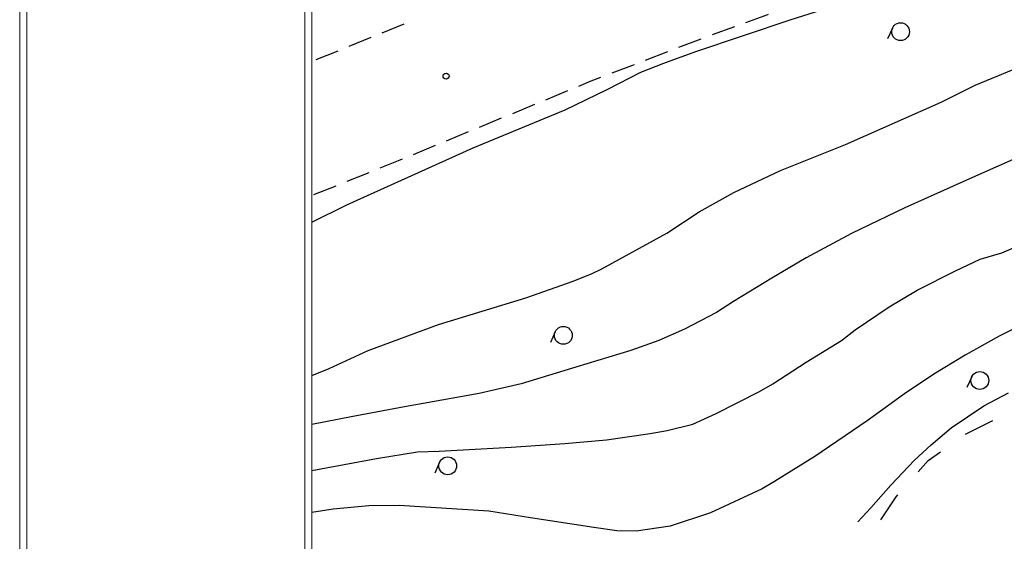
# Model space of a CAD drawing. Extents: x 0 to 504600, y 0 to 356400.
# Drawn here: x 0 to 41439, y 61116 to 83073 of the extents above; entities that cross this region are included whole.
import ezdxf

# ---------------------------------------------------------------- set-up
doc = ezdxf.new("R2010")
doc.units = 0
doc.header["$LTSCALE"] = 600
doc.layers.get('Defpoints').update_dxf_attribs({"color": 5, "lineweight": 0})
for name, color, linetype, lineweight in [('D-TTL', 2, 'Continuous', 0), ('V-nasSTD', 7, 'Continuous', 0), ('【参照用】DMデータ_現況平面図用$0$D-BGD', 253, 'Continuous', 0)]:
    doc.layers.add(name, color=color, linetype=linetype, lineweight=lineweight)

msp = doc.modelspace()

# ---------------------------------------------------------------- linework, layer by layer
at = {"layer": 'D-TTL', "linetype": 'Continuous'}
for points in [[(300, 0), (504300, 0), (504300, 356400), (300, 356400)], [(12300, 12000), (492300, 12000), (492300, 344400), (12300, 344400)]]:
    msp.add_lwpolyline(points, close=True, dxfattribs=at)
at = {"layer": 'Defpoints'}
msp.add_lwpolyline([(317266.5088, 44294.0554), (317266.5088, 12000), (12300, 12000), (12300, 314400), (42300, 314400), (42300, 344400), (492300, 344400), (492300, 44294.0554)], close=True, dxfattribs=at)
at = {"layer": 'V-nasSTD'}
for points in [[(0, 0), (0, 356400), (504600, 356400), (504600, 0)], [(12000, 12000), (12000, 344400), (492600, 344400), (492600, 12000)]]:
    msp.add_lwpolyline(points, close=True, dxfattribs=at)
at = {"layer": '【参照用】DMデータ_現況平面図用$0$D-BGD', "lineweight": 25}
for points in [[(12300, 74546.9795), (13774.9896, 75278.4033), (19080.8422, 77679.5709), (22962.8801, 79283.0264), (24720.3074, 80133.8556), (26147.7844, 80859.6545), (27111.2172, 81246.7078), (28462.9014, 81732.3925), (32467.3042, 83075.1643), (34029.0223, 83568.9316), (36742.5123, 84637.8072), (37999.3559, 85064.3469), (40310.6793, 85698.3989), (43595.9695, 86817.9215), (47538.0634, 88326.1238), (48721.6515, 88818.766), (49931.2263, 89368.7986), (51328.6417, 90108.2094), (53241.1639, 91301.5589), (54044.369, 91863.2535), (54529.9125, 92329.4807), (54767.9719, 92702.4937), (54855.8092, 93141.3326)], [(12300, 68093.9879), (13019.4926, 68383.1356), (14667.9687, 69146.0817), (17632.5193, 70238.4925), (21296.8505, 71358.7277), (23297.0574, 72064.4976), (24095.4721, 72390.153), (24493.8451, 72586.2904), (27233.1075, 74090.2738), (28597.3647, 74981.9157), (30062.7045, 75793.7571), (32026.5891, 76722.3479), (34753.2787, 77820.3741), (38783.0415, 79597.3428), (40209.6076, 80323.5541), (42523.3825, 81266.0571), (44747.9508, 82317.0128), (45396.886, 82538.009), (48239.4842, 83892.0144)], [(56079.1368, 83704.54), (53947.1561, 82782.9067), (51897.2289, 81892.1786), (48548.2175, 80253.7401), (46255.7248, 79130.3539), (43050.4493, 77734.1965), (40093.9813, 76431.7519), (37247.8065, 75147.4254), (35009.5402, 74068.6425), (33105.2991, 73043.8876), (31655.4118, 72191.0194), (30043.2581, 71205.2524), (29319.8535, 70744.6406), (27975.3409, 70049.3345), (26902.957, 69574.398), (25716.7034, 69151.0223), (23408.0455, 68447.7038), (21099.886, 67743.0618), (19338.6681, 67339.629), (16200.4761, 66770.4262), (13950.3365, 66349.0736), (12300, 66036.6506)], [(15259.161, 82524.289), (16184.5812, 82904.9856)], [(31498.3193, 83287.3446), (31469.9993, 83277.5633), (30553.6722, 82947.0331)], [(30081.4167, 82776.6848), (29136.9055, 82435.9882)], [(36732.5319, 82722.3895), (36526.2887, 82266.9104)], [(13869.167, 81957.7964), (14795.8867, 82335.3188)], [(28667.9624, 82256.7443), (27730.6517, 81896.7109)], [(12479.0874, 81391.5128), (13405.8071, 81769.0352)], [(27261.9963, 81716.6942), (26324.6856, 81356.6608)], [(25856.0303, 81176.6441), (24918.7195, 80816.6107)], [(24450.0642, 80636.594), (24038.8583, 80478.6444), (23518.0048, 80263.3869)], [(23054.0273, 80071.6351), (22126.0723, 79688.1315)], [(21662.0948, 79496.3797), (20734.1398, 79112.8761)], [(20270.1624, 78921.1243), (19342.2074, 78537.6208)], [(18878.2299, 78345.869), (17950.2749, 77962.3654)], [(17486.2974, 77770.6136), (16558.3425, 77387.11)], [(12300, 64090.8348), (15011.1996, 64599.7289), (16749.0964, 64876.5049), (17656.2639, 64911.415), (20684.8753, 65083.4587), (22945.2646, 65226.8344), (24700.8671, 65392.4062), (26536.2701, 65659.0606), (27244.8487, 65783.8927), (28325.3152, 66048.7953), (29315.6455, 66492.8266), (31140.0862, 67416.4988), (31700.7258, 67745.5352), (33106.0097, 68652.6297), (34581.8835, 69562.8882), (35165.8442, 70018.5814), (36596.7023, 70982.1553), (37773.5312, 71685.3298), (39378.315, 72502.0898), (40422.4592, 72989.8134), (41334.3311, 73262.997), (43371.0587, 74124.5744), (47041.7207, 75789.7122), (50193.8978, 77449.2188)], [(16094.365, 77195.3582), (15994.2296, 77153.9744), (15163.3374, 76819.3859)], [(14697.6378, 76631.8553), (13766.2386, 76256.7941)], [(13300.539, 76069.2635), (12369.1397, 75694.2023)], [(47912.2215, 72788.4268), (45970.7471, 71986.9053), (43357.9273, 70837.3183), (41218.0781, 69748.0013), (39794.1775, 68952.5236), (38468.2816, 68145.6008), (37241.2153, 67329.055), (35662.6324, 66191.9679), (33468.771, 64680.3302), (31760.8656, 63635.8307), (31242.1638, 63321.8345), (29070.4984, 62314.9836), (27372.9129, 61746.6187), (25939.8906, 61537.0703), (25127.9763, 61562.2162), (24157.5888, 61693.1492), (21497.9857, 62108.1599), (19739.5035, 62389.5722), (15968.0302, 62623.0573), (14695.5198, 62615.2618), (13191.3904, 62474.1363), (12300, 62327.5727)], [(22539.7247, 69938.6178), (22333.4815, 69483.1387)], [(40066.9487, 68039.7407), (39860.7055, 67584.2616)], [(35279.8819, 61938.1179), (35817.3988, 62519.1258), (36662.7399, 63474.4889), (37656.2371, 64534.0128), (38358.772, 65176.4187), (39198.0852, 65893.0098), (40575.1295, 66812.8914), (41616.1096, 67371.2049)], [(39804.5671, 65627.5185), (40953.4792, 66194.9859)], [(37811.2742, 64037.3403), (38230.7889, 64513.1589), (38758.5846, 64887.4925)], [(17672.8254, 64446.1607), (17466.5822, 63990.6817)], [(36242.5992, 62018.1297), (36890.2811, 62992.7389), (36963.8334, 63076.1628)]]:
    msp.add_lwpolyline(points, dxfattribs=at)
for centre, radius in [((37074.1412, 82567.7071), 374.9981), ((17943.8281, 80698.3479), 124.9994), ((22881.334, 69783.9354), 374.9981), ((40408.558, 67885.0583), 374.9981), ((18014.4347, 64291.4783), 374.9981)]:
    msp.add_circle(centre, radius, dxfattribs=at)

doc.saveas('drawing.dxf')
